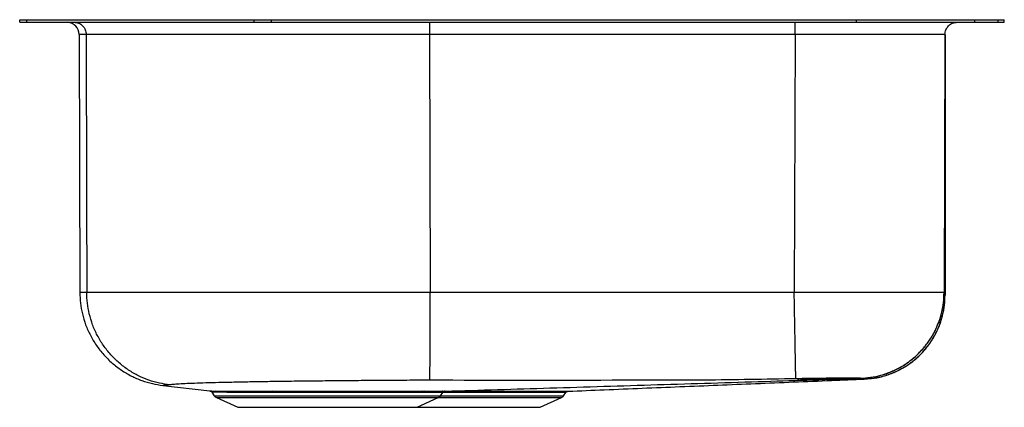
# Model space of a CAD drawing. Units: inches. Extents: x -10 to 10, y -7.9 to 0.
import ezdxf

# ---------------------------------------------------------------- set-up
doc = ezdxf.new("R2010")
doc.units = ezdxf.units.IN
doc.header["$MEASUREMENT"] = 0
doc.layers.get('0').update_dxf_attribs({"linetype": 'CONTINUOUS'})

# ---------------------------------------------------------------- blocks, each defined once
blk = doc.blocks.new('ELUH3119R_Left')
for p, q in [((-10, -0.046), (-10, 0)), ((-10, 0), (-9.854, 0)), ((-9.854, -0.046), (-9.854, 0)), ((-9.854, 0), (-5.24, 0)), ((-9.044, 0.006), (-9.044, 0)), ((-5.24, -0.046), (-5.24, 0)), ((-5.24, 0), (-4.886, 0)), ((-4.886, -0.046), (-4.886, 0)), ((-4.886, 0), (7, 0)), ((7, -0.046), (7, 0)), ((7, 0), (9.401, 0)), ((9.401, -0.046), (9.401, 0)), ((9.401, 0), (9.874, 0)), ((9.874, -0.046), (9.874, 0)), ((9.874, 0), (10, 0)), ((10, -0.046), (10, 0)), ((-10, -0.046), (-9.854, -0.046)), ((-9.854, -0.046), (-5.24, -0.046)), ((-5.24, -0.046), (-4.886, -0.046)), ((-4.886, -0.046), (7, -0.046)), ((7, -0.046), (9.401, -0.046)), ((9.401, -0.046), (9.874, -0.046)), ((9.874, -0.046), (10, -0.046)), ((-1.677, -0.294), (-1.663, -5.537)), ((5.749, -0.294), (-1.677, -0.294)), ((5.749, -0.294), (5.732, -5.537)), ((8.794, -0.294), (8.777, -5.537)), ((8.796, -0.296), (8.796, -5.59)), ((8.796, -0.296), (8.796, -0.296)), ((5.732, -5.537), (-1.663, -5.537)), ((8.774, -5.59), (8.796, -5.59)), ((7.079, -7.283), (7.079, -7.283)), ((-7.093, -7.426), (-6.139, -7.539)), ((-6.099, -7.539), (-6.014, -7.54)), ((-6.096, -7.566), (-6.047, -7.637)), ((-4.867, -7.541), (-4.712, -7.541)), ((-4.694, -7.568), (-4.845, -7.567)), ((-1.826, -7.57), (-1.85, -7.57)), ((-1.81, -7.543), (-1.785, -7.543)), ((-1.454, -7.57), (-1.467, -7.57)), ((-1.453, -7.637), (-1.407, -7.57)), ((-1.419, -7.543), (-1.406, -7.543)), ((1.047, -7.637), (1.094, -7.571)), ((1.055, -7.544), (1.055, -7.544)), ((1.092, -7.57), (1.093, -7.57)), ((-6.047, -7.637), (-1.453, -7.637)), ((-6.003, -7.673), (-5.572, -7.87)), ((-6.003, -7.673), (-1.497, -7.673)), ((-1.928, -7.87), (-1.497, -7.673)), ((-1.499, -7.674), (1.004, -7.674)), ((-1.454, -7.637), (1.047, -7.637)), ((0.572, -7.871), (1.004, -7.674)), ((-5.572, -7.87), (-1.928, -7.87)), ((-3.075, -7.87), (-3.073, -7.871)), ((-3.073, -7.871), (0.572, -7.871))]:
    blk.add_line(p, q)
for points in [[(-8.794, -0.294), (-8.786, -2.9), (-8.778, -5.537)], [(-8.65, -0.294), (-8.643, -3.594), (-8.638, -5.537)]]:
    blk.add_lwpolyline(points)
for centre, radius, start, end in [((-9.044, -0.295), 0.25, 0.2051, 84.6232), ((-6.106, -7.6), 0.0612, 34.3434, 83.3073), ((-6.021, -7.598), 0.0587, 32.9863, 83.2301), ((-4.88, -7.573), 0.0348, 9.8808, 68.7219), ((-4.727, -7.571), 0.0337, 6.4736, 64.0104), ((-1.806, -7.592), 0.0491, 94.3108, 152.9347), ((-1.781, -7.593), 0.0498, 94.1241, 152.4613), ((-1.417, -7.604), 0.0605, 92.0223, 145.9873), ((-1.404, -7.604), 0.0609, 91.9647, 145.7717), ((-1.355, -7.606), 0.0625, 91.7653, 145), ((0.114, -7.58), 0.0371, 103.336, 165.1256), ((-5.959, -7.575), 0.108, 215, 245.4762), ((-1.542, -7.575), 0.108, 294.5238, 325), ((0.958, -7.575), 0.109, 294.5238, 325)]:
    blk.add_arc(centre, radius, start, end)
for points, knots in [([(-8.898, -0.045), (-8.865, -0.049), (-8.801, -0.056), (-8.719, -0.114), (-8.662, -0.196), (-8.654, -0.262), (-8.65, -0.294)], [0, 0, 0, 0, 0.25, 0.5, 0.75, 1, 1, 1, 1]), ([(-1.677, -0.045), (-1.677, -0.049), (-1.677, -0.056), (-1.677, -0.114), (-1.677, -0.196), (-1.677, -0.262), (-1.677, -0.294)], [0, 0, 0, 0, 0.250002, 0.500001, 0.750001, 1, 1, 1, 1]), ([(5.749, -0.294), (5.749, -0.262), (5.749, -0.196), (5.749, -0.114), (5.749, -0.056), (5.749, -0.049), (5.749, -0.045)], [0, 0, 0, 0, 0.249999, 0.499999, 0.749998, 1, 1, 1, 1]), ([(8.794, -0.294), (8.798, -0.262), (8.806, -0.196), (8.863, -0.114), (8.946, -0.056), (9.011, -0.049), (9.044, -0.045)], [0, 0, 0, 0, 0.25, 0.5, 0.75, 1, 1, 1, 1]), ([(-8.65, -0.294), (-8.65, -0.294), (-8.691, -0.294), (-8.709, -0.294), (-8.763, -0.294), (-8.789, -0.294), (-8.792, -0.294), (-8.794, -0.294)], [0, 0, 0, 0, 0.000001, 0.25088, 0.502084, 0.752964, 1, 1, 1, 1]), ([(-1.677, -0.294), (-1.677, -0.294), (-1.875, -0.294), (-2.271, -0.294), (-2.861, -0.294), (-3.443, -0.294), (-4.012, -0.294), (-4.564, -0.294), (-5.096, -0.294), (-5.604, -0.294), (-6.084, -0.294), (-6.531, -0.294), (-6.945, -0.294), (-7.322, -0.294), (-7.658, -0.294), (-7.952, -0.294), (-8.199, -0.294), (-8.407, -0.294), (-8.542, -0.294), (-8.65, -0.294), (-8.65, -0.294), (-8.65, -0.294)], [0, 0, 0, 0, 0, 0.058974, 0.118159, 0.177344, 0.236319, 0.295293, 0.354478, 0.413663, 0.472638, 0.531612, 0.590797, 0.649982, 0.708957, 0.767927, 0.827109, 0.88629, 0.94526, 1, 1, 1, 1, 1]), ([(8.794, -0.294), (8.794, -0.294), (8.794, -0.294), (8.787, -0.294), (8.755, -0.294), (8.701, -0.294), (8.627, -0.294), (8.532, -0.294), (8.418, -0.294), (8.284, -0.294), (8.131, -0.294), (7.963, -0.294), (7.78, -0.294), (7.58, -0.294), (7.367, -0.294), (7.145, -0.294), (6.913, -0.294), (6.67, -0.294), (6.422, -0.294), (6.171, -0.294), (5.947, -0.294), (5.806, -0.294), (5.749, -0.294), (5.749, -0.294)], [0, 0, 0, 0, 0.0000005, 0.0529257, 0.1058513, 0.1603142, 0.2147777, 0.2677009, 0.320624, 0.3750858, 0.4295476, 0.482454, 0.5353606, 0.5898031, 0.6442456, 0.6971666, 0.7500877, 0.8045458, 0.8590043, 0.9113745, 0.964104, 0.9999995, 1, 1, 1, 1]), ([(-8.778, -5.537), (-8.775, -5.609), (-8.77, -5.755), (-8.73, -5.975), (-8.664, -6.195), (-8.569, -6.41), (-8.446, -6.615), (-8.297, -6.804), (-8.126, -6.974), (-7.937, -7.119), (-7.734, -7.238), (-7.523, -7.329), (-7.309, -7.394), (-7.164, -7.415), (-7.093, -7.426)], [0, 0, 0, 0, 0.07778, 0.158427, 0.241524, 0.326558, 0.412936, 0.5, 0.587065, 0.673442, 0.758476, 0.841574, 0.92222, 1, 1, 1, 1]), ([(-8.638, -5.537), (-8.666, -5.537), (-8.722, -5.537), (-8.768, -5.537), (-8.774, -5.537), (-8.777, -5.537)], [0, 0, 0, 0, 0.333507, 0.667055, 1, 1, 1, 1]), ([(-1.663, -5.537), (-1.832, -5.537), (-2.168, -5.537), (-2.668, -5.537), (-3.162, -5.537), (-3.651, -5.537), (-4.13, -5.537), (-4.596, -5.537), (-5.045, -5.537), (-5.477, -5.537), (-5.891, -5.537), (-6.284, -5.537), (-6.653, -5.537), (-6.995, -5.537), (-7.31, -5.537), (-7.598, -5.537), (-7.855, -5.537), (-8.08, -5.537), (-8.272, -5.537), (-8.43, -5.537), (-8.557, -5.537), (-8.611, -5.537), (-8.638, -5.537)], [0, 0, 0, 0, 0.050191, 0.100033, 0.149784, 0.199697, 0.249985, 0.300052, 0.349843, 0.399613, 0.449618, 0.499927, 0.549891, 0.599651, 0.64946, 0.699576, 0.749832, 0.799714, 0.849463, 0.899332, 0.949575, 1, 1, 1, 1]), ([(-6.951, -7.414), (-7.021, -7.404), (-7.165, -7.384), (-7.378, -7.322), (-7.589, -7.234), (-7.792, -7.117), (-7.982, -6.973), (-8.154, -6.805), (-8.303, -6.616), (-8.427, -6.411), (-8.523, -6.195), (-8.589, -5.975), (-8.63, -5.755), (-8.636, -5.609), (-8.638, -5.537)], [0, 0, 0, 0, 0.07766, 0.158246, 0.241334, 0.326405, 0.412851, 0.5, 0.58715, 0.673595, 0.758666, 0.841755, 0.92234, 1, 1, 1, 1]), ([(-1.666, -7.322), (-1.666, -7.316), (-1.666, -7.303), (-1.666, -7.251), (-1.666, -7.173), (-1.666, -7.066), (-1.665, -6.93), (-1.665, -6.77), (-1.665, -6.587), (-1.665, -6.389), (-1.664, -6.179), (-1.664, -5.964), (-1.664, -5.749), (-1.663, -5.607), (-1.663, -5.537)], [0, 0, 0, 0, 0.077293, 0.157689, 0.240752, 0.325933, 0.412589, 0.5, 0.587411, 0.674066, 0.759248, 0.842311, 0.922707, 1, 1, 1, 1]), ([(8.777, -5.537), (8.772, -5.537), (8.762, -5.537), (8.681, -5.537), (8.554, -5.537), (8.377, -5.537), (8.156, -5.537), (7.893, -5.537), (7.593, -5.537), (7.261, -5.537), (6.903, -5.537), (6.525, -5.537), (6.133, -5.537), (5.866, -5.537), (5.732, -5.537)], [0, 0, 0, 0, 0.08338, 0.166351, 0.250005, 0.333035, 0.416257, 0.49978, 0.582716, 0.666313, 0.749443, 0.832536, 0.916307, 1, 1, 1, 1]), ([(5.765, -7.29), (5.765, -7.286), (5.765, -7.278), (5.764, -7.232), (5.762, -7.166), (5.761, -7.083), (5.759, -6.993), (5.757, -6.886), (5.755, -6.765), (5.752, -6.631), (5.75, -6.487), (5.747, -6.335), (5.744, -6.16), (5.74, -5.964), (5.736, -5.749), (5.734, -5.607), (5.732, -5.537)], [0, 0, 0, 0, 0.077022, 0.15727, 0.240299, 0.304081, 0.368833, 0.434248, 0.5, 0.565752, 0.631167, 0.695919, 0.7597, 0.84273, 0.922978, 1, 1, 1, 1]), ([(7.076, -7.279), (7.145, -7.275), (7.286, -7.266), (7.498, -7.22), (7.709, -7.147), (7.915, -7.045), (8.108, -6.914), (8.284, -6.757), (8.437, -6.577), (8.563, -6.381), (8.661, -6.173), (8.728, -5.96), (8.769, -5.747), (8.775, -5.606), (8.777, -5.537)], [0, 0, 0, 0, 0.077065, 0.157342, 0.240388, 0.325638, 0.412425, 0.5, 0.587575, 0.674362, 0.759612, 0.842658, 0.922935, 1, 1, 1, 1]), ([(7.079, -7.283), (7.16, -7.278), (7.319, -7.266), (7.542, -7.21), (7.741, -7.136), (7.909, -7.048), (8.048, -6.957), (8.161, -6.868), (8.257, -6.779), (8.343, -6.688), (8.422, -6.592), (8.494, -6.49), (8.559, -6.382), (8.62, -6.261), (8.679, -6.119), (8.731, -5.948), (8.769, -5.751), (8.774, -5.61), (8.777, -5.537)], [0, 0, 0, 0, 0.090996, 0.17677, 0.255702, 0.326517, 0.388299, 0.440457, 0.486974, 0.533468, 0.579851, 0.626007, 0.671821, 0.719756, 0.777143, 0.843748, 0.918502, 1, 1, 1, 1]), ([(7.154, -7.296), (7.221, -7.291), (7.358, -7.281), (7.563, -7.234), (7.768, -7.162), (7.966, -7.06), (8.153, -6.931), (8.323, -6.778), (8.47, -6.603), (8.591, -6.411), (8.685, -6.209), (8.75, -6.002), (8.789, -5.795), (8.794, -5.658), (8.796, -5.59)], [0, 0, 0, 0, 0.077128, 0.157438, 0.240489, 0.32572, 0.41247, 0.5, 0.58753, 0.67428, 0.759511, 0.842562, 0.922872, 1, 1, 1, 1]), ([(7.156, -7.299), (7.242, -7.291), (7.41, -7.277), (7.65, -7.21), (7.867, -7.117), (8.056, -7.004), (8.214, -6.88), (8.343, -6.754), (8.444, -6.633), (8.528, -6.513), (8.593, -6.401), (8.649, -6.286), (8.7, -6.161), (8.748, -6.004), (8.788, -5.809), (8.793, -5.666), (8.796, -5.59)], [0, 0, 0, 0, 0.098377, 0.193681, 0.284194, 0.36848, 0.445447, 0.514351, 0.574761, 0.626488, 0.681937, 0.723616, 0.773009, 0.836506, 0.912802, 1, 1, 1, 1]), ([(-1.666, -7.322), (-1.823, -7.322), (-2.136, -7.322), (-2.603, -7.325), (-3.066, -7.329), (-3.52, -7.333), (-3.959, -7.337), (-4.378, -7.342), (-4.777, -7.347), (-5.151, -7.353), (-5.497, -7.359), (-5.813, -7.366), (-6.096, -7.373), (-6.345, -7.38), (-6.556, -7.388), (-6.729, -7.396), (-6.866, -7.405), (-6.922, -7.411), (-6.951, -7.414)], [0, 0, 0, 0, 0.06199, 0.123507, 0.185999, 0.24892, 0.311555, 0.373845, 0.436279, 0.499179, 0.561631, 0.623853, 0.686346, 0.749202, 0.811582, 0.873897, 0.936689, 1, 1, 1, 1]), ([(5.765, -7.29), (5.455, -7.296), (4.833, -7.307), (3.899, -7.32), (2.967, -7.321), (1.111, -7.324), (-0.432, -7.323), (-1.666, -7.322)], [0, 0, 0, 0, 0.125194, 0.251034, 0.377175, 0.501705, 1, 1, 1, 1]), ([(-1.357, -7.543), (-0.647, -7.521), (0.79, -7.477), (2.956, -7.41), (5.059, -7.346), (6.432, -7.303), (7.079, -7.283)], [0, 0, 0, 0, 0.252005, 0.51074, 0.769705, 1, 1, 1, 1]), ([(1.141, -7.544), (1.386, -7.534), (1.891, -7.513), (2.649, -7.482), (3.418, -7.45), (4.187, -7.419), (4.956, -7.387), (5.728, -7.356), (6.464, -7.325), (6.935, -7.306), (7.155, -7.298)], [0, 0, 0, 0, 0.11554, 0.237909, 0.361694, 0.487469, 0.615782, 0.747154, 0.882083, 1, 1, 1, 1]), ([(7.076, -7.279), (7.071, -7.279), (7.06, -7.278), (6.981, -7.277), (6.859, -7.278), (6.695, -7.278), (6.495, -7.28), (6.267, -7.283), (6.021, -7.286), (5.85, -7.289), (5.765, -7.29)], [0, 0, 0, 0, 0.125322, 0.251232, 0.376427, 0.5022, 0.627029, 0.751843, 0.876088, 1, 1, 1, 1]), ([(7.154, -7.296), (7.149, -7.295), (7.139, -7.294), (7.057, -7.294), (6.93, -7.295), (6.759, -7.297), (6.551, -7.299), (6.315, -7.303), (6.061, -7.309), (5.885, -7.313), (5.798, -7.316)], [0, 0, 0, 0, 0.1260157, 0.252163, 0.3782569, 0.5040857, 0.6293984, 0.7539719, 0.8775651, 1, 1, 1, 1]), ([(7.079, -7.283), (7.079, -7.283), (7.079, -7.283), (7.079, -7.283), (7.077, -7.28), (7.076, -7.279)], [0, 0, 0, 0, 0.274728, 0.636355, 1, 1, 1, 1]), ([(7.156, -7.299), (7.156, -7.299), (7.157, -7.3), (7.156, -7.298), (7.154, -7.296)], [0, 0, 0, 0, 0.000165, 1, 1, 1, 1]), ([(-6.951, -7.414), (-6.979, -7.417), (-7.036, -7.423), (-7.084, -7.425), (-7.09, -7.426), (-7.093, -7.426)], [0, 0, 0, 0, 0.336097, 0.6685479, 1, 1, 1, 1]), ([(-6.139, -7.539), (-6.14, -7.539), (-6.142, -7.539), (-6.131, -7.539), (-6.109, -7.539), (-6.099, -7.539)], [0, 0, 0, 0, 0.100185, 0.555533, 1, 1, 1, 1]), ([(-6.139, -7.539), (-6.138, -7.539), (-6.133, -7.54), (-6.121, -7.542), (-6.106, -7.55), (-6.098, -7.559), (-6.094, -7.564)], [0, 0, 0, 0, 0.051308, 0.324713, 0.652437, 1, 1, 1, 1]), ([(-6.055, -7.566), (-6.066, -7.565), (-6.087, -7.565), (-6.098, -7.565), (-6.096, -7.565), (-6.095, -7.565)], [0, 0, 0, 0, 0.4448989, 0.8877753, 1, 1, 1, 1]), ([(-5.971, -7.566), (-5.971, -7.566), (-6.007, -7.566), (-6.031, -7.566), (-6.055, -7.566)], [0, 0, 0, 0, 0.000194, 1, 1, 1, 1]), ([(-6.014, -7.54), (-5.992, -7.54), (-5.948, -7.54), (-5.864, -7.54), (-5.766, -7.54), (-5.653, -7.54), (-5.527, -7.541), (-5.386, -7.541), (-5.232, -7.541), (-5.06, -7.541), (-4.934, -7.541), (-4.867, -7.541)], [0, 0, 0, 0, 0.105387, 0.210774, 0.318973, 0.427171, 0.537048, 0.646923, 0.759997, 0.873071, 1, 1, 1, 1]), ([(-4.845, -7.567), (-4.911, -7.567), (-5.033, -7.567), (-5.199, -7.567), (-5.349, -7.567), (-5.489, -7.567), (-5.615, -7.567), (-5.725, -7.567), (-5.821, -7.566), (-5.905, -7.566), (-5.949, -7.566), (-5.971, -7.566)], [0, 0, 0, 0, 0.126891, 0.236757, 0.346623, 0.45968, 0.572737, 0.678149, 0.783562, 0.891781, 1, 1, 1, 1]), ([(-4.712, -7.541), (-4.633, -7.541), (-4.473, -7.541), (-4.222, -7.541), (-3.963, -7.542), (-3.698, -7.542), (-3.43, -7.542), (-3.165, -7.543), (-2.908, -7.543), (-2.662, -7.543), (-2.423, -7.543), (-2.197, -7.543), (-1.987, -7.543), (-1.869, -7.543), (-1.81, -7.543)], [0, 0, 0, 0, 0.079198, 0.158628, 0.237827, 0.320309, 0.403054, 0.485536, 0.568218, 0.651164, 0.733846, 0.822455, 0.911391, 1, 1, 1, 1]), ([(-1.85, -7.57), (-1.887, -7.57), (-1.963, -7.57), (-2.091, -7.57), (-2.231, -7.57), (-2.356, -7.57), (-2.487, -7.57), (-2.624, -7.57), (-2.8, -7.57), (-2.986, -7.569), (-3.176, -7.569), (-3.369, -7.569), (-3.564, -7.569), (-3.762, -7.569), (-3.958, -7.568), (-4.148, -7.568), (-4.333, -7.568), (-4.516, -7.568), (-4.634, -7.568), (-4.694, -7.568)], [0, 0, 0, 0, 0.058653, 0.117307, 0.17752, 0.237733, 0.266073, 0.327248, 0.388423, 0.451373, 0.514323, 0.575376, 0.636428, 0.699247, 0.762065, 0.820764, 0.879463, 0.939731, 1, 1, 1, 1]), ([(-1.467, -7.57), (-1.482, -7.57), (-1.513, -7.57), (-1.578, -7.57), (-1.657, -7.57), (-1.741, -7.57), (-1.801, -7.57), (-1.826, -7.57)], [0, 0, 0, 0, 0.210061, 0.420122, 0.635781, 0.85144, 1, 1, 1, 1]), ([(-1.785, -7.543), (-1.75, -7.543), (-1.68, -7.543), (-1.59, -7.543), (-1.513, -7.543), (-1.456, -7.543), (-1.43, -7.543), (-1.419, -7.543)], [0, 0, 0, 0, 0.210058, 0.420116, 0.635771, 0.851425, 1, 1, 1, 1]), ([(-1.407, -7.57), (-1.409, -7.57), (-1.413, -7.57), (-1.44, -7.57), (-1.454, -7.57)], [0, 0, 0, 0, 0.497461, 1, 1, 1, 1]), ([(-1.406, -7.543), (-1.392, -7.543), (-1.363, -7.543), (-1.359, -7.543), (-1.357, -7.543)], [0, 0, 0, 0, 0.497462, 1, 1, 1, 1]), ([(0.078, -7.57), (0.026, -7.57), (-0.078, -7.57), (-0.246, -7.57), (-0.421, -7.569), (-0.605, -7.569), (-0.793, -7.569), (-0.988, -7.568), (-1.187, -7.568), (-1.327, -7.568), (-1.399, -7.567), (-1.404, -7.567)], [0, 0, 0, 0, 0.119406, 0.238812, 0.36139, 0.483969, 0.608576, 0.733184, 0.861417, 0.989649, 1, 1, 1, 1]), ([(-1.361, -7.541), (-1.281, -7.541), (-1.111, -7.542), (-0.853, -7.542), (-0.593, -7.542), (-0.346, -7.543), (-0.112, -7.543), (0.033, -7.543), (0.106, -7.543)], [0, 0, 0, 0, 0.154633, 0.328444, 0.501701, 0.667638, 0.834061, 1, 1, 1, 1]), ([(1.093, -7.57), (1.093, -7.57), (1.095, -7.57), (1.081, -7.57), (1.051, -7.57), (1.003, -7.571), (0.939, -7.571), (0.861, -7.571), (0.766, -7.571), (0.657, -7.571), (0.533, -7.57), (0.395, -7.57), (0.245, -7.57), (0.134, -7.57), (0.078, -7.57)], [0, 0, 0, 0, 0.027897, 0.114115, 0.202838, 0.291561, 0.377759, 0.463957, 0.552653, 0.641349, 0.729668, 0.817987, 0.908994, 1, 1, 1, 1]), ([(0.106, -7.543), (0.161, -7.543), (0.271, -7.544), (0.424, -7.544), (0.566, -7.544), (0.694, -7.544), (0.805, -7.544), (0.901, -7.544), (0.983, -7.544), (1.048, -7.544), (1.097, -7.544), (1.128, -7.544), (1.143, -7.544), (1.141, -7.544), (1.141, -7.544)], [0, 0, 0, 0, 0.088135, 0.176271, 0.267108, 0.357944, 0.443982, 0.530019, 0.618557, 0.707094, 0.793157, 0.879219, 0.967779, 1, 1, 1, 1]), ([(1.092, -7.57), (1.095, -7.567), (1.1, -7.56), (1.111, -7.552), (1.12, -7.548), (1.126, -7.546), (1.127, -7.546)], [0, 0, 0, 0, 0.3011, 0.616109, 0.877576, 1, 1, 1, 1])]:
    blk.add_open_spline(points, degree=3, knots=knots)

msp = doc.modelspace()

# ---------------------------------------------------------------- block references
msp.add_blockref('ELUH3119R_Left', (0, 0))

doc.saveas('drawing.dxf')
